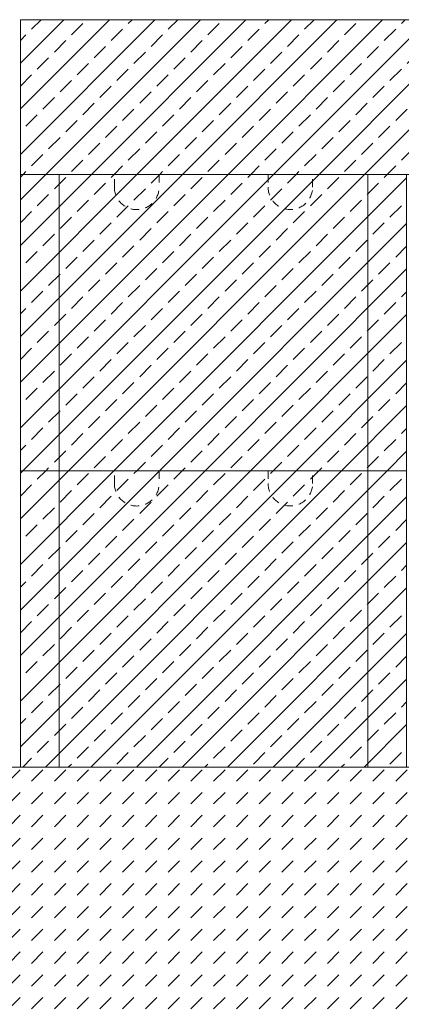
# Model space of a CAD drawing. Units: millimetres. Extents: x -655 to 18193, y -14178 to -1430.
# Drawn here: x 7698 to 7995, y -3143 to -2379 of the extents above; entities that cross this region are included whole.
import ezdxf

# ---------------------------------------------------------------- set-up
doc = ezdxf.new("R2010")
doc.units = ezdxf.units.MM
doc.header["$MEASUREMENT"] = 0
doc.linetypes.add('DASHED2', pattern=[11.35, 6.35, -5])
for name, color, linetype in [('...kitöltés', 7, 'Continuous'), ('e_vazkitoltes', 7, 'Continuous'), ('TAKART', 7, 'Continuous')]:
    doc.layers.add(name, color=color, linetype=linetype)
pattern_1 = [(45, (0, 0), (-17.67767, 17.67767), []), (45, (17.678, 0), (-17.67767, 17.67767), [12.5, -6.25])]

msp = doc.modelspace()

# ---------------------------------------------------------------- hatches: boundary and pattern name
at = {"layer": 'e_vazkitoltes', "linetype": 'Continuous', "lineweight": 0, "true_color": 0x5f5f5f}
h = msp.add_hatch(dxfattribs=at)
h.set_pattern_fill('e__vasbeton_0001', color=251, style=0, pattern_type=2)
h.set_pattern_definition(pattern_1)
h.paths.add_polyline_path([(7698.797, -2499.04), (9059.776, -2499.04), (9059.776, -2379.04), (7698.797, -2379.04)])
h = msp.add_hatch(dxfattribs=at)
h.set_pattern_fill('e__vasbeton_0001', color=251, style=0, pattern_type=2)
h.set_pattern_definition(pattern_1)
h.paths.add_polyline_path([(7698.797, -2499.04), (7998.797, -2499.04), (7998.797, -2729.04), (7698.797, -2729.04)])
h = msp.add_hatch(dxfattribs=at)
h.set_pattern_fill('e__vasbeton_0001', color=251, style=0, pattern_type=2)
h.set_pattern_definition(pattern_1)
h.paths.add_polyline_path([(7698.797, -2729.04), (7998.797, -2729.04), (7998.797, -2959.04), (7698.797, -2959.04)])
h = msp.add_hatch(dxfattribs=at)
h.set_pattern_fill('DASH_0001', color=251, style=0, pattern_type=2)
h.set_pattern_definition([(45, (0, 0), (0, 17.67767), [12.5, -12.5])])
h.paths.add_polyline_path([(7598.797, -2959.04), (7598.797, -3179.04), (8098.797, -3179.04), (8098.797, -2959.04)])

# ---------------------------------------------------------------- linework, layer by layer
at = {"layer": '...kitöltés', "color": 7, "linetype": 'Continuous', "lineweight": 0}
for p, q in [((7728.797, -2959.04), (7728.797, -2499.04)), ((7968.797, -2959.04), (7968.797, -2499.04))]:
    msp.add_line(p, q, dxfattribs=at)
for points in [[(9059.776, -2379.04), (7698.797, -2379.04), (7698.797, -2956.04)], [(7698.797, -2499.04), (9059.776, -2499.04)], [(7598.797, -3179.04), (7598.797, -2959.04), (8098.797, -2959.04), (8098.797, -3179.04)]]:
    msp.add_lwpolyline(points, dxfattribs=at)
at = {"layer": 'e_vazkitoltes', "color": 7, "linetype": 'Continuous', "lineweight": 0, "flags": 128}
for points in [[(7698.797, -2499.04), (7998.797, -2499.04), (7998.797, -2729.04), (7698.797, -2729.04)], [(7698.797, -2729.04), (7998.797, -2729.04), (7998.797, -2959.04), (7698.797, -2959.04)]]:
    msp.add_lwpolyline(points, close=True, dxfattribs=at)
at = {"layer": 'TAKART', "color": 7, "linetype": 'DASHED2', "lineweight": 0}
for points in [[(7848.797, -2499.04), (7806.494, -2499.04), (7806.494, -2509.04, -1), (7771.794, -2509.04), (7771.794, -2499.04), (7728.797, -2499.04)], [(7848.797, -2499.04), (7891.196, -2499.04), (7891.196, -2509.04, 1), (7925.793, -2509.04), (7925.793, -2499.04), (7968.797, -2499.04)], [(7848.797, -2729.04), (7806.494, -2729.04), (7806.494, -2739.04, -1), (7771.794, -2739.04), (7771.794, -2729.04), (7728.797, -2729.04)], [(7848.797, -2729.04), (7891.196, -2729.04), (7891.196, -2739.04, 1), (7925.793, -2739.04), (7925.793, -2729.04), (7968.797, -2729.04)]]:
    msp.add_lwpolyline(points, format="xyb", dxfattribs=at)

doc.saveas('drawing.dxf')
